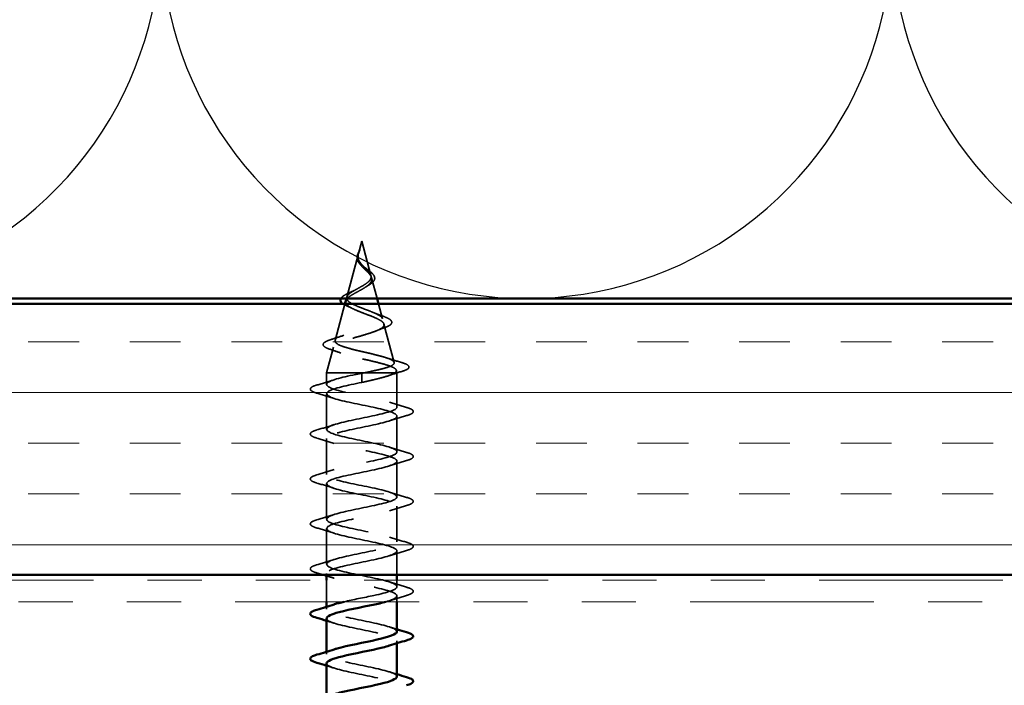
# Model space of a CAD drawing. Units: inches. Extents: x 0.6 to 33.4, y 0.6 to 21.4.
# Drawn here: x 3.7 to 5.6, y 13.2 to 14.5 of the extents above; entities that cross this region are included whole.
import ezdxf

# ---------------------------------------------------------------- set-up
doc = ezdxf.new("R2010")
doc.units = ezdxf.units.IN
doc.header["$LTSCALE"] = 2
doc.header["$MEASUREMENT"] = 0
doc.linetypes.add('DASHED', pattern=[0.2067, 0.1654, -0.0413])
doc.linetypes.add('DOUBLE_DASH_CHAIN', pattern=[1.2403, 0.6614, -0.0827, 0.1654, -0.0827, 0.1654, -0.0827])
for name, color, linetype, lineweight in [('Hatch (ANSI)', 7, 'Continuous', 18), ('Hidden (ANSI)', 7, 'DASHED', 35), ('Sketch Geometry (ANSI)', 7, 'Continuous', 25), ('Visible (ANSI)', 7, 'Continuous', 50)]:
    doc.layers.add(name, color=color, linetype=linetype, lineweight=lineweight)

msp = doc.modelspace()

# ---------------------------------------------------------------- hatches: boundary and pattern name
at = {"layer": 'Hatch (ANSI)', "true_color": 0x804000}
h = msp.add_hatch(dxfattribs=at)
h.set_pattern_fill('INSUL', color=36, scale=0.75, style=0)
h.paths.add_polyline_path([(2.45309, 13.9449), (16.46518, 13.9449), (16.46518, 13.4449), (2.45309, 13.4449)])

# ---------------------------------------------------------------- linework, layer by layer
at = {"layer": 'Hidden (ANSI)', "ltscale": 0.022741}
msp.add_line((4.366, 14.0609), (4.35981, 14.03773), dxfattribs=at)
at = {"layer": 'Hidden (ANSI)', "ltscale": 0.062337}
msp.add_line((4.366, 14.0609), (4.38295, 13.99756), dxfattribs=at)
at = {"layer": 'Hidden (ANSI)', "ltscale": 0.077103}
msp.add_line((4.35927, 14.03571), (4.33832, 13.9574), dxfattribs=at)
at = {"layer": 'Hidden (ANSI)', "ltscale": 0.037505}
msp.add_line((4.38415, 13.99304), (4.39436, 13.9549), dxfattribs=at)
at = {"layer": 'Hidden (ANSI)', "ltscale": 0.066766}
msp.add_line((4.33498, 13.9449), (4.31683, 13.87707), dxfattribs=at)
at = {"layer": 'Hidden (ANSI)', "ltscale": 0.027171}
msp.add_line((4.39703, 13.9449), (4.40443, 13.91723), dxfattribs=at)
at = {"layer": 'Hidden (ANSI)', "ltscale": 0.069707}
msp.add_line((4.40698, 13.90771), (4.42592, 13.8369), dxfattribs=at)
at = {"layer": 'Hidden (ANSI)', "ltscale": 0.046387}
msp.add_line((4.31362, 13.86505), (4.301, 13.8179), dxfattribs=at)
at = {"layer": 'Hidden (ANSI)', "ltscale": 0.102337}
msp.add_line((4.37146, 13.8179), (4.301, 13.8179), dxfattribs=at)
at = {"layer": 'Hidden (ANSI)', "ltscale": 0.020614}
msp.add_line((4.301, 13.79615), (4.301, 13.8179), dxfattribs=at)
at = {"layer": 'Hidden (ANSI)', "ltscale": 0.028664}
for p, q in [((4.366, 13.80936), (4.366, 13.8169)), ((4.366, 13.7999), (4.366, 13.80743))]:
    msp.add_line(p, q, dxfattribs=at)
at = {"layer": 'Hidden (ANSI)', "ltscale": 0.071462}
msp.add_line((4.42748, 13.8179), (4.37146, 13.8179), dxfattribs=at)
at = {"layer": 'Hidden (ANSI)', "ltscale": 0.020374}
msp.add_line((4.431, 13.8179), (4.42748, 13.8179), dxfattribs=at)
at = {"layer": 'Hidden (ANSI)', "ltscale": 0.004328}
msp.add_line((4.4298, 13.82239), (4.431, 13.8179), dxfattribs=at)
at = {"layer": 'Hidden (ANSI)', "ltscale": 0.060136}
msp.add_line((4.431, 13.75465), (4.431, 13.8179), dxfattribs=at)
at = {"layer": 'Hidden (ANSI)', "ltscale": 0.002412}
msp.add_line((4.366, 13.80936), (4.366, 13.80743), dxfattribs=at)
at = {"layer": 'Hidden (ANSI)', "ltscale": 0.062755}
for p, q in [((4.301, 13.71315), (4.301, 13.77915)), ((4.431, 13.67165), (4.431, 13.73765)), ((4.301, 13.63015), (4.301, 13.69615)), ((4.431, 13.58865), (4.431, 13.65465)), ((4.301, 13.54715), (4.301, 13.61315)), ((4.431, 13.50565), (4.431, 13.57165)), ((4.301, 13.46415), (4.301, 13.53015))]:
    msp.add_line(p, q, dxfattribs=at)
at = {"layer": 'Hidden (ANSI)', "ltscale": 0.041565}
msp.add_line((4.431, 13.4449), (4.431, 13.48865), dxfattribs=at)
at = {"layer": 'Hidden (ANSI)', "ltscale": 0.002043}
msp.add_line((4.301, 13.4449), (4.301, 13.44715), dxfattribs=at)
at = {"layer": 'Hidden (ANSI)', "ltscale": 0.037994}
msp.add_line((4.301, 13.3949), (4.301, 13.4349), dxfattribs=at)
at = {"layer": 'Hidden (ANSI)', "ltscale": 0.011566}
msp.add_line((4.431, 13.42265), (4.431, 13.4349), dxfattribs=at)
at = {"layer": 'Hidden (ANSI)', "ltscale": 0.010138}
msp.add_line((4.431, 13.3949), (4.431, 13.40565), dxfattribs=at)
at = {"layer": 'Hidden (ANSI)', "ltscale": 0.004078}
for p, q in [((4.301, 13.38115), (4.301, 13.38553)), ((4.431, 13.31826), (4.431, 13.32265)), ((4.301, 13.29815), (4.301, 13.30253))]:
    msp.add_line(p, q, dxfattribs=at)
at = {"layer": 'Hidden (ANSI)', "ltscale": 0.013566}
msp.add_open_spline([(4.35748, 14.03266), (4.35778, 14.03461), (4.35847, 14.03663), (4.36026, 14.04067), (4.36137, 14.04274), (4.36241, 14.04482)], degree=3, knots=[0, 0, 0, 0, 0.018475497, 0.018475497, 0.036282714, 0.036282714, 0.036282714, 0.036282714], dxfattribs=at)
at = {"layer": 'Hidden (ANSI)', "ltscale": 0.003543}
msp.add_open_spline([(4.35902, 14.0347), (4.3589, 14.03418), (4.35879, 14.03365), (4.35862, 14.03256), (4.35855, 14.032), (4.35851, 14.03144)], degree=3, knots=[0, 0, 0, 0, 0.0046577974, 0.0046577974, 0.0097216205, 0.0097216205, 0.0097216205, 0.0097216205], dxfattribs=at)
at = {"layer": 'Hidden (ANSI)', "ltscale": 0.014821}
msp.add_open_spline([(4.36089, 14.04109), (4.36149, 14.04274), (4.36204, 14.04402), (4.36234, 14.04468), (4.36239, 14.04479), (4.36244, 14.04489), (4.36246, 14.04491), (4.36247, 14.04494), (4.36248, 14.04495), (4.36249, 14.04496), (4.36249, 14.04496), (4.36249, 14.04496), (4.36249, 14.04496), (4.36249, 14.04496), (4.36249, 14.04496), (4.36249, 14.04496), (4.36249, 14.04496), (4.3625, 14.04496), (4.3625, 14.04495), (4.3625, 14.04495), (4.3625, 14.04494), (4.36249, 14.04492), (4.36249, 14.0449), (4.36245, 14.04477), (4.36238, 14.04455), (4.36224, 14.04415), (4.36209, 14.04375), (4.3617, 14.04271), (4.36147, 14.04211), (4.36037, 14.03923), (4.35954, 14.03698), (4.35902, 14.0347)], degree=3, knots=[0, 0, 0, 0, 0.01397013, 0.01397013, 0.01635801, 0.01635801, 0.01712636, 0.01712636, 0.01759978, 0.01759978, 0.01773598, 0.01773598, 0.01781809, 0.01781809, 0.01788584, 0.01788584, 0.01795891, 0.01795891, 0.01807628, 0.01807628, 0.01833703, 0.01833703, 0.01916095, 0.01916095, 0.02439922, 0.02439922, 0.04499316, 0.04499316, 0.07213098, 0.07213098, 0.1773839, 0.1773839, 0.1773839, 0.1773839], dxfattribs=at)
at = {"layer": 'Hidden (ANSI)', "ltscale": 0.007962}
msp.add_open_spline([(4.35909, 14.03371), (4.35917, 14.03472), (4.35933, 14.03573), (4.35989, 14.03819), (4.36035, 14.03962), (4.36089, 14.04109)], degree=3, knots=[0, 0, 0, 0, 0.009046419, 0.009046419, 0.021574315, 0.021574315, 0.021574315, 0.021574315], dxfattribs=at)
at = {"layer": 'Hidden (ANSI)', "ltscale": 0.018237}
msp.add_open_spline([(4.3629, 14.01801), (4.36114, 14.01997), (4.35965, 14.02207), (4.35779, 14.02617), (4.35731, 14.02821), (4.35729, 14.03104), (4.35735, 14.03185), (4.35748, 14.03266)], degree=3, knots=[0, 0, 0, 0, 0.021449692, 0.021449692, 0.041023118, 0.041023118, 0.048693085, 0.048693085, 0.048693085, 0.048693085], dxfattribs=at)
at = {"layer": 'Hidden (ANSI)', "ltscale": 0.089656}
msp.add_open_spline([(4.35851, 14.03144), (4.3583, 14.02863), (4.35873, 14.026), (4.36092, 14.02077), (4.36259, 14.01833), (4.36674, 14.01344), (4.36913, 14.01113), (4.37398, 14.00649), (4.37635, 14.00428), (4.38046, 13.99983), (4.38212, 13.99768), (4.38427, 13.99338), (4.3847, 13.99129), (4.38414, 13.98709), (4.38311, 13.98505), (4.37981, 13.98109), (4.37763, 13.97922), (4.37234, 13.97543), (4.36925, 13.97356), (4.366, 13.97171)], degree=3, knots=[0, 0, 0, 0, 0.02542118, 0.02542118, 0.05061597, 0.05061597, 0.07599611, 0.07599611, 0.10184452, 0.10184452, 0.12835573, 0.12835573, 0.15566688, 0.15566688, 0.18387744, 0.18387744, 0.21097071, 0.21097071, 0.23938117, 0.23938117, 0.23938117, 0.23938117], dxfattribs=at)
at = {"layer": 'Hidden (ANSI)', "ltscale": 0.083957}
msp.add_open_spline([(4.366, 13.97748), (4.36919, 13.9793), (4.37219, 13.98114), (4.37732, 13.9849), (4.3794, 13.98677), (4.38229, 13.99059), (4.38311, 13.99248), (4.3834, 13.99636), (4.38291, 13.99829), (4.3808, 14.00226), (4.37925, 14.00423), (4.37547, 14.00831), (4.37332, 14.01033), (4.36896, 14.01454), (4.36683, 14.01663), (4.36311, 14.02101), (4.36159, 14.02319), (4.35994, 14.02685), (4.35951, 14.02821), (4.35903, 14.03095), (4.35898, 14.03231), (4.35909, 14.03371)], degree=3, knots=[0, 0, 0, 0, 0.02818547, 0.02818547, 0.05535616, 0.05535616, 0.08155578, 0.08155578, 0.10684016, 0.10684016, 0.13128192, 0.13128192, 0.1549776, 0.1549776, 0.17805851, 0.17805851, 0.20070773, 0.20070773, 0.21389493, 0.21389493, 0.22660204, 0.22660204, 0.22660204, 0.22660204], dxfattribs=at)
at = {"layer": 'Hidden (ANSI)', "ltscale": 0.001758}
msp.add_open_spline([(4.36363, 14.01715), (4.3634, 14.01744), (4.36316, 14.01773), (4.3629, 14.01801)], degree=3, dxfattribs=at)
at = {"layer": 'Hidden (ANSI)', "ltscale": 0.004115}
msp.add_open_spline([(4.36925, 14.01428), (4.3699, 14.01364), (4.37063, 14.013), (4.37144, 14.01238)], degree=3, dxfattribs=at)
at = {"layer": 'Hidden (ANSI)', "ltscale": 0.060473}
msp.add_open_spline([(4.37144, 14.01238), (4.37349, 14.0108), (4.37559, 14.00924), (4.37955, 14.00623), (4.38144, 14.00473), (4.38483, 14.00173), (4.38633, 14.00019), (4.38863, 13.99709), (4.38942, 13.99548), (4.39002, 13.99224), (4.38979, 13.99057), (4.38837, 13.98745), (4.3872, 13.98597), (4.38486, 13.98379), (4.38391, 13.98302), (4.38158, 13.98135), (4.38015, 13.98044), (4.3786, 13.97955)], degree=3, knots=[0, 0, 0, 0, 0.0197555, 0.0197555, 0.03988666, 0.03988666, 0.0616204, 0.0616204, 0.08488787, 0.08488787, 0.10885198, 0.10885198, 0.13211452, 0.13211452, 0.14507713, 0.14507713, 0.16101236, 0.16101236, 0.16101236, 0.16101236], dxfattribs=at)
at = {"layer": 'Hidden (ANSI)', "ltscale": 0.006235}
msp.add_open_spline([(4.3786, 13.97955), (4.37708, 13.97867), (4.37565, 13.97778), (4.37433, 13.97686)], degree=3, dxfattribs=at)
at = {"layer": 'Hidden (ANSI)', "ltscale": 0.544082}
msp.add_open_spline([(4.37146, 13.8179), (4.37991, 13.81957), (4.38804, 13.82125), (4.40258, 13.82463), (4.40886, 13.82631), (4.41874, 13.8297), (4.42228, 13.83137), (4.42617, 13.83476), (4.42654, 13.83644), (4.42409, 13.83983), (4.42136, 13.84151), (4.41322, 13.84491), (4.40794, 13.84659), (4.3956, 13.84999), (4.3887, 13.85167), (4.37426, 13.85508), (4.36688, 13.85676), (4.35266, 13.86017), (4.34596, 13.86185), (4.33416, 13.86526), (4.32915, 13.86695), (4.32149, 13.87036), (4.31887, 13.87205), (4.31635, 13.87547), (4.31642, 13.87716), (4.31918, 13.88059), (4.32179, 13.88228), (4.32913, 13.88571), (4.33374, 13.88741), (4.34428, 13.89084), (4.35006, 13.89254), (4.36196, 13.89598), (4.36794, 13.89768), (4.37923, 13.90113), (4.38445, 13.90284), (4.39338, 13.90629), (4.39704, 13.908), (4.40231, 13.91146), (4.40392, 13.91318), (4.4049, 13.91665), (4.40432, 13.91837), (4.40111, 13.92185), (4.39857, 13.92357), (4.39195, 13.92706), (4.38798, 13.92879), (4.37926, 13.9323), (4.37461, 13.93403), (4.36536, 13.93755), (4.36085, 13.93929), (4.35265, 13.94282), (4.34903, 13.94457), (4.34319, 13.94812), (4.341, 13.94988), (4.33834, 13.95345), (4.33786, 13.95522), (4.3386, 13.95881), (4.33977, 13.96059), (4.34353, 13.96421), (4.34602, 13.96601), (4.35153, 13.96944), (4.35436, 13.97103), (4.3602, 13.97425), (4.36314, 13.97584), (4.366, 13.97748)], degree=3, knots=[0, 0, 0, 0, 0.0662455, 0.0662455, 0.1312266, 0.1312266, 0.1949439, 0.1949439, 0.2573984, 0.2573984, 0.3185909, 0.3185909, 0.3785225, 0.3785225, 0.4371941, 0.4371941, 0.4946071, 0.4946071, 0.5507627, 0.5507627, 0.6056626, 0.6056626, 0.6593082, 0.6593082, 0.7117016, 0.7117016, 0.7628447, 0.7628447, 0.8127399, 0.8127399, 0.8613896, 0.8613896, 0.9087967, 0.9087967, 0.9549645, 0.9549645, 0.9998965, 0.9998965, 1.0435967, 1.0435967, 1.0860698, 1.0860698, 1.1273208, 1.1273208, 1.1673558, 1.1673558, 1.2061815, 1.2061815, 1.2438056, 1.2438056, 1.2802371, 1.2802371, 1.3154864, 1.3154864, 1.3495657, 1.3495657, 1.3824892, 1.3824892, 1.4142741, 1.4142741, 1.4412543, 1.4412543, 1.4671582, 1.4671582, 1.4671582, 1.4671582], dxfattribs=at)
at = {"layer": 'Hidden (ANSI)', "ltscale": 0.032812}
msp.add_open_spline([(4.32725, 13.9549), (4.32741, 13.95519), (4.3276, 13.95549), (4.32886, 13.95724), (4.33051, 13.95868), (4.33504, 13.96171), (4.33811, 13.96335), (4.34305, 13.96567), (4.34456, 13.96635), (4.34613, 13.96704)], degree=3, knots=[0.108246763, 0.108246763, 0.108246763, 0.108246763, 0.114460416, 0.114460416, 0.146082873, 0.146082873, 0.1813284, 0.1813284, 0.19572096, 0.19572096, 0.19572096, 0.19572096], dxfattribs=at)
at = {"layer": 'Hidden (ANSI)', "ltscale": 0.034868}
msp.add_open_spline([(4.366, 13.97171), (4.36244, 13.96968), (4.35877, 13.96773), (4.35163, 13.96379), (4.34828, 13.96185), (4.34285, 13.95822), (4.34075, 13.95655), (4.33921, 13.9549)], degree=3, knots=[0, 0, 0, 0, 0.03153077, 0.03153077, 0.064180499, 0.064180499, 0.093515299, 0.093515299, 0.093515299, 0.093515299], dxfattribs=at)
at = {"layer": 'Hidden (ANSI)', "ltscale": 0.010901}
msp.add_open_spline([(4.34613, 13.96704), (4.34929, 13.96842), (4.3523, 13.96986), (4.35499, 13.97137)], degree=3, dxfattribs=at)
at = {"layer": 'Hidden (ANSI)', "ltscale": 0.45904}
msp.add_open_spline([(4.33644, 13.95038), (4.33626, 13.94971), (4.33619, 13.94905), (4.33634, 13.94645), (4.3374, 13.94456), (4.3413, 13.94075), (4.34414, 13.93888), (4.35127, 13.9351), (4.35551, 13.93323), (4.3648, 13.92947), (4.36976, 13.92761), (4.37968, 13.92387), (4.38452, 13.92202), (4.39334, 13.91829), (4.39719, 13.91645), (4.40327, 13.91273), (4.40538, 13.9109), (4.40747, 13.90719), (4.40737, 13.90536), (4.40485, 13.90167), (4.4024, 13.89985), (4.39542, 13.89617), (4.3909, 13.89435), (4.38038, 13.89067), (4.37445, 13.88886), (4.36196, 13.88519), (4.35552, 13.88338), (4.34307, 13.87972), (4.33719, 13.87791), (4.32685, 13.87426), (4.32254, 13.87246), (4.31617, 13.86881), (4.31423, 13.86701), (4.31309, 13.86337), (4.31396, 13.86158), (4.31851, 13.85794), (4.3222, 13.85614), (4.33198, 13.85252), (4.33802, 13.85072), (4.35169, 13.8471), (4.35921, 13.84531), (4.37472, 13.84169), (4.38256, 13.8399), (4.39748, 13.83628), (4.40438, 13.83449), (4.41627, 13.83088), (4.42108, 13.82909), (4.42742, 13.82572), (4.42921, 13.82416), (4.43028, 13.82101), (4.42951, 13.81945), (4.42748, 13.8179)], degree=3, knots=[0.1207306, 0.1207306, 0.1207306, 0.1207306, 0.1329491, 0.1329491, 0.1691118, 0.1691118, 0.2064833, 0.2064833, 0.2450775, 0.2450775, 0.2849064, 0.2849064, 0.3259802, 0.3259802, 0.3683075, 0.3683075, 0.4118959, 0.4118959, 0.4567522, 0.4567522, 0.5028821, 0.5028821, 0.5502906, 0.5502906, 0.5989824, 0.5989824, 0.6489613, 0.6489613, 0.7002309, 0.7002309, 0.7527945, 0.7527945, 0.8066547, 0.8066547, 0.8618141, 0.8618141, 0.918275, 0.918275, 0.9760395, 0.9760395, 1.0351092, 1.0351092, 1.095486, 1.095486, 1.1571712, 1.1571712, 1.2201662, 1.2201662, 1.2761521, 1.2761521, 1.3331843, 1.3331843, 1.3331843, 1.3331843], dxfattribs=at)
at = {"layer": 'Hidden (ANSI)', "ltscale": 0.01358}
msp.add_open_spline([(4.33978, 13.94056), (4.33647, 13.94196), (4.33363, 13.9434), (4.33146, 13.9449)], degree=3, dxfattribs=at)
at = {"layer": 'Hidden (ANSI)', "ltscale": 0.010974}
msp.add_open_spline([(4.34904, 13.9363), (4.34613, 13.93777), (4.34301, 13.93919), (4.33978, 13.94056)], degree=3, dxfattribs=at)
at = {"layer": 'Hidden (ANSI)', "ltscale": 0.017258}
msp.add_open_spline([(4.38741, 13.92898), (4.39247, 13.92683), (4.39791, 13.92481), (4.40344, 13.92288)], degree=3, dxfattribs=at)
at = {"layer": 'Hidden (ANSI)', "ltscale": 0.081682}
msp.add_open_spline([(4.40344, 13.92288), (4.4077, 13.9214), (4.41137, 13.91992), (4.41704, 13.91698), (4.41912, 13.91552), (4.42158, 13.91223), (4.42172, 13.91017), (4.41974, 13.90704), (4.41817, 13.90579), (4.41391, 13.90336), (4.41117, 13.90218), (4.40794, 13.90103)], degree=3, knots=[0, 0, 0, 0, 0.04479433, 0.04479433, 0.08988222, 0.08988222, 0.13800878, 0.13800878, 0.17766259, 0.17766259, 0.21728107, 0.21728107, 0.21728107, 0.21728107], dxfattribs=at)
at = {"layer": 'Hidden (ANSI)', "ltscale": 0.01577}
msp.add_open_spline([(4.40794, 13.90103), (4.40293, 13.89923), (4.39801, 13.89737), (4.39334, 13.89542)], degree=3, dxfattribs=at)
at = {"layer": 'Hidden (ANSI)', "ltscale": 0.086567}
msp.add_open_spline([(4.3075, 13.86105), (4.30291, 13.86254), (4.29943, 13.86405), (4.29509, 13.86733), (4.29415, 13.86958), (4.29603, 13.87305), (4.29777, 13.87434), (4.30287, 13.87694), (4.30633, 13.87825), (4.31053, 13.87957)], degree=3, knots=[0, 0, 0, 0, 0.06376842, 0.06376842, 0.12768217, 0.12768217, 0.17854816, 0.17854816, 0.23016435, 0.23016435, 0.23016435, 0.23016435], dxfattribs=at)
at = {"layer": 'Hidden (ANSI)', "ltscale": 0.023076}
msp.add_open_spline([(4.31053, 13.87957), (4.31817, 13.88195), (4.32576, 13.88443), (4.33303, 13.88707)], degree=3, dxfattribs=at)
at = {"layer": 'Hidden (ANSI)', "ltscale": 0.020481}
msp.add_open_spline([(4.3273, 13.85425), (4.32088, 13.85662), (4.31422, 13.85887), (4.3075, 13.86105)], degree=3, dxfattribs=at)
at = {"layer": 'Hidden (ANSI)', "ltscale": 0.028509}
msp.add_open_spline([(4.41093, 13.84555), (4.42022, 13.84248), (4.42975, 13.83959), (4.4393, 13.83678)], degree=3, dxfattribs=at)
at = {"layer": 'Hidden (ANSI)', "ltscale": 0.089635}
msp.add_open_spline([(4.4393, 13.83678), (4.44432, 13.8353), (4.44806, 13.83384), (4.45276, 13.83072), (4.45381, 13.82848), (4.45169, 13.82507), (4.44973, 13.82388), (4.44531, 13.82202), (4.44346, 13.82137), (4.44135, 13.82073)], degree=3, knots=[0, 0, 0, 0, 0.07164699, 0.07164699, 0.14483003, 0.14483003, 0.20533237, 0.20533237, 0.23843808, 0.23843808, 0.23843808, 0.23843808], dxfattribs=at)
at = {"layer": 'Hidden (ANSI)', "ltscale": 1.022152}
msp.add_open_spline([(4.33323, 13.3949), (4.34976, 13.39877), (4.37041, 13.40265), (4.38833, 13.40653), (4.41347, 13.41197), (4.4314, 13.41741), (4.431, 13.42285), (4.43059, 13.42829), (4.41188, 13.43372), (4.38648, 13.43916), (4.36107, 13.4446), (4.33082, 13.45004), (4.31449, 13.45548), (4.29817, 13.46092), (4.29696, 13.46636), (4.31161, 13.4718), (4.32626, 13.47724), (4.35572, 13.48268), (4.3817, 13.48812), (4.40767, 13.49356), (4.42828, 13.499), (4.43073, 13.50443), (4.43318, 13.50987), (4.41729, 13.51531), (4.39294, 13.52075), (4.36858, 13.52619), (4.3375, 13.53163), (4.31901, 13.53707), (4.30052, 13.54251), (4.29595, 13.54795), (4.30813, 13.55339), (4.32031, 13.55883), (4.34837, 13.56427), (4.37488, 13.56971), (4.4014, 13.57515), (4.42445, 13.58058), (4.42973, 13.58602), (4.43501, 13.59146), (4.42213, 13.5969), (4.39909, 13.60234), (4.37605, 13.60778), (4.34452, 13.61322), (4.32407, 13.61866), (4.30362, 13.6241), (4.29573, 13.62954), (4.3053, 13.63498), (4.31488, 13.64042), (4.34122, 13.64586), (4.36797, 13.6513), (4.39472, 13.65673), (4.41995, 13.66217), (4.428, 13.66761), (4.43604, 13.67305), (4.42632, 13.67849), (4.40486, 13.68393), (4.38341, 13.68937), (4.35177, 13.69481), (4.3296, 13.70025), (4.30743, 13.70569), (4.29632, 13.71113), (4.30317, 13.71657), (4.31002, 13.72201), (4.33435, 13.72745), (4.36103, 13.73288), (4.38772, 13.73832), (4.41484, 13.74376), (4.42556, 13.7492), (4.43628, 13.75464), (4.42982, 13.76008), (4.4102, 13.76552), (4.39057, 13.77096), (4.35919, 13.7764), (4.33555, 13.78184), (4.3119, 13.78728), (4.2977, 13.79272), (4.30176, 13.79816), (4.30581, 13.8036), (4.32784, 13.80903), (4.35415, 13.81447), (4.35806, 13.81528), (4.36203, 13.81609), (4.366, 13.8169)], degree=3, knots=[15.1780561, 15.1780561, 15.1780561, 15.1780561, 16.0586003, 16.0586003, 16.0586003, 17.2938772, 17.2938772, 17.2938772, 18.5291542, 18.5291542, 18.5291542, 19.7644311, 19.7644311, 19.7644311, 20.9997081, 20.9997081, 20.9997081, 22.234985, 22.234985, 22.234985, 23.470262, 23.470262, 23.470262, 24.7055389, 24.7055389, 24.7055389, 25.9408158, 25.9408158, 25.9408158, 27.1760928, 27.1760928, 27.1760928, 28.4113697, 28.4113697, 28.4113697, 29.6466467, 29.6466467, 29.6466467, 30.8819236, 30.8819236, 30.8819236, 32.1172006, 32.1172006, 32.1172006, 33.3524775, 33.3524775, 33.3524775, 34.5877545, 34.5877545, 34.5877545, 35.8230314, 35.8230314, 35.8230314, 37.0583084, 37.0583084, 37.0583084, 38.2935853, 38.2935853, 38.2935853, 39.5288622, 39.5288622, 39.5288622, 40.7641392, 40.7641392, 40.7641392, 41.9994161, 41.9994161, 41.9994161, 43.2346931, 43.2346931, 43.2346931, 44.46997, 44.46997, 44.46997, 45.705247, 45.705247, 45.705247, 46.9405239, 46.9405239, 46.9405239, 47.1238898, 47.1238898, 47.1238898, 47.1238898], dxfattribs=at)
at = {"layer": 'Hidden (ANSI)', "ltscale": 0.005187}
msp.add_open_spline([(4.366, 13.8169), (4.36782, 13.81723), (4.36964, 13.81756), (4.37146, 13.8179)], degree=3, dxfattribs=at)
at = {"layer": 'Hidden (ANSI)', "ltscale": 0.078553}
msp.add_open_spline([(4.42748, 13.8179), (4.42466, 13.81596), (4.42023, 13.81404), (4.40867, 13.81017), (4.40165, 13.80825), (4.38948, 13.80524), (4.38493, 13.80417), (4.37558, 13.80203), (4.3708, 13.80097), (4.366, 13.7999)], degree=3, knots=[0, 0, 0, 0, 0.06772236, 0.06772236, 0.13544473, 0.13544473, 0.17287087, 0.17287087, 0.21029702, 0.21029702, 0.21029702, 0.21029702], dxfattribs=at)
at = {"layer": 'Hidden (ANSI)', "ltscale": 0.02659}
msp.add_open_spline([(4.44135, 13.82073), (4.4325, 13.81803), (4.42369, 13.81525), (4.41511, 13.81233)], degree=3, dxfattribs=at)
at = {"layer": 'Hidden (ANSI)', "ltscale": 0.031888}
for points in [[(4.28322, 13.7952), (4.29391, 13.79833), (4.30457, 13.80156), (4.31498, 13.80497)], [(4.31498, 13.77032), (4.30457, 13.77373), (4.29391, 13.77696), (4.28322, 13.78009)], [(4.41703, 13.76347), (4.42744, 13.76006), (4.4381, 13.75683), (4.44878, 13.7537)], [(4.44878, 13.73859), (4.4381, 13.73546), (4.42744, 13.73223), (4.41703, 13.72882)], [(4.28322, 13.7122), (4.29391, 13.71533), (4.30457, 13.71856), (4.31498, 13.72197)], [(4.31498, 13.68732), (4.30457, 13.69073), (4.29391, 13.69396), (4.28322, 13.69709)], [(4.41703, 13.68047), (4.42744, 13.67706), (4.4381, 13.67383), (4.44878, 13.6707)], [(4.44878, 13.65559), (4.4381, 13.65246), (4.42744, 13.64923), (4.41703, 13.64582)], [(4.28322, 13.6292), (4.29391, 13.63233), (4.30457, 13.63556), (4.31498, 13.63897)], [(4.31498, 13.60432), (4.30457, 13.60773), (4.29391, 13.61096), (4.28322, 13.61409)], [(4.41703, 13.59747), (4.42744, 13.59406), (4.4381, 13.59083), (4.44878, 13.5877)], [(4.44878, 13.57259), (4.4381, 13.56946), (4.42744, 13.56623), (4.41703, 13.56282)], [(4.28322, 13.5462), (4.29391, 13.54933), (4.30457, 13.55256), (4.31498, 13.55597)], [(4.31498, 13.52132), (4.30457, 13.52473), (4.29391, 13.52796), (4.28322, 13.53109)], [(4.41703, 13.51447), (4.42744, 13.51106), (4.4381, 13.50783), (4.44878, 13.5047)], [(4.44878, 13.48959), (4.4381, 13.48646), (4.42744, 13.48323), (4.41703, 13.47982)], [(4.28322, 13.4632), (4.29391, 13.46633), (4.30457, 13.46956), (4.31498, 13.47297)], [(4.41703, 13.43147), (4.42744, 13.42806), (4.4381, 13.42483), (4.44878, 13.4217)], [(4.44878, 13.40659), (4.4381, 13.40346), (4.42744, 13.40023), (4.41703, 13.39682)]]:
    msp.add_open_spline(points, degree=3, dxfattribs=at)
at = {"layer": 'Hidden (ANSI)', "ltscale": 0.980954}
msp.add_open_spline([(4.366, 13.7999), (4.33924, 13.79446), (4.31344, 13.78902), (4.30463, 13.78358), (4.29582, 13.77814), (4.30463, 13.7727), (4.32559, 13.76726), (4.34655, 13.76182), (4.37815, 13.75638), (4.40076, 13.75094), (4.42338, 13.7455), (4.43538, 13.74006), (4.42931, 13.73462), (4.42324, 13.72919), (4.39954, 13.72375), (4.37293, 13.71831), (4.34632, 13.71287), (4.31872, 13.70743), (4.30726, 13.70199), (4.2958, 13.69655), (4.30132, 13.69111), (4.32039, 13.68567), (4.33946, 13.68023), (4.3707, 13.67479), (4.39471, 13.66935), (4.41872, 13.66391), (4.43378, 13.65847), (4.43052, 13.65304), (4.42727, 13.6476), (4.40594, 13.64216), (4.37978, 13.63672), (4.35363, 13.63128), (4.32453, 13.62584), (4.31056, 13.6204), (4.29659, 13.61496), (4.29876, 13.60952), (4.31571, 13.60408), (4.33267, 13.59864), (4.3632, 13.5932), (4.38833, 13.58776), (4.41347, 13.58232), (4.4314, 13.57689), (4.431, 13.57145), (4.43059, 13.56601), (4.41188, 13.56057), (4.38648, 13.55513), (4.36107, 13.54969), (4.33082, 13.54425), (4.31449, 13.53881), (4.29817, 13.53337), (4.29696, 13.52793), (4.31161, 13.52249), (4.32626, 13.51705), (4.35572, 13.51161), (4.3817, 13.50618), (4.40767, 13.50074), (4.42828, 13.4953), (4.43073, 13.48986), (4.43318, 13.48442), (4.41729, 13.47898), (4.39294, 13.47354), (4.36858, 13.4681), (4.3375, 13.46266), (4.31901, 13.45722), (4.30052, 13.45178), (4.29595, 13.44634), (4.30813, 13.4409), (4.32031, 13.43546), (4.34837, 13.43003), (4.37488, 13.42459), (4.4014, 13.41915), (4.42445, 13.41371), (4.42973, 13.40827), (4.43405, 13.40381), (4.42618, 13.39935), (4.41053, 13.3949)], degree=3, knots=[-47.1238898, -47.1238898, -47.1238898, -47.1238898, -45.8886129, -45.8886129, -45.8886129, -44.6533359, -44.6533359, -44.6533359, -43.418059, -43.418059, -43.418059, -42.182782, -42.182782, -42.182782, -40.9475051, -40.9475051, -40.9475051, -39.7122281, -39.7122281, -39.7122281, -38.4769512, -38.4769512, -38.4769512, -37.2416742, -37.2416742, -37.2416742, -36.0063973, -36.0063973, -36.0063973, -34.7711204, -34.7711204, -34.7711204, -33.5358434, -33.5358434, -33.5358434, -32.3005665, -32.3005665, -32.3005665, -31.0652895, -31.0652895, -31.0652895, -29.8300126, -29.8300126, -29.8300126, -28.5947356, -28.5947356, -28.5947356, -27.3594587, -27.3594587, -27.3594587, -26.1241817, -26.1241817, -26.1241817, -24.8889048, -24.8889048, -24.8889048, -23.6536278, -23.6536278, -23.6536278, -22.4183509, -22.4183509, -22.4183509, -21.183074, -21.183074, -21.183074, -19.947797, -19.947797, -19.947797, -18.7125201, -18.7125201, -18.7125201, -17.4772431, -17.4772431, -17.4772431, -16.4649735, -16.4649735, -16.4649735, -16.4649735], dxfattribs=at)
at = {"layer": 'Hidden (ANSI)', "ltscale": 0.090851}
for points in [[(4.28322, 13.78009), (4.27816, 13.78158), (4.27459, 13.78304), (4.27164, 13.78556), (4.27099, 13.78657), (4.27103, 13.78953), (4.27266, 13.79092), (4.27714, 13.79321), (4.27985, 13.79421), (4.28322, 13.7952)], [(4.44878, 13.7537), (4.45385, 13.75221), (4.45741, 13.75076), (4.46037, 13.74823), (4.46102, 13.74723), (4.46098, 13.74427), (4.45935, 13.74288), (4.45487, 13.74058), (4.45216, 13.73958), (4.44878, 13.73859)], [(4.28322, 13.69709), (4.27816, 13.69858), (4.27459, 13.70004), (4.27164, 13.70256), (4.27099, 13.70357), (4.27103, 13.70653), (4.27266, 13.70792), (4.27714, 13.71021), (4.27985, 13.71121), (4.28322, 13.7122)], [(4.44878, 13.6707), (4.45385, 13.66921), (4.45741, 13.66776), (4.46037, 13.66523), (4.46102, 13.66423), (4.46098, 13.66127), (4.45935, 13.65988), (4.45487, 13.65758), (4.45216, 13.65658), (4.44878, 13.65559)], [(4.28322, 13.61409), (4.27816, 13.61558), (4.27459, 13.61704), (4.27164, 13.61956), (4.27099, 13.62057), (4.27103, 13.62353), (4.27266, 13.62492), (4.27714, 13.62721), (4.27985, 13.62821), (4.28322, 13.6292)], [(4.44878, 13.5877), (4.45385, 13.58621), (4.45741, 13.58476), (4.46037, 13.58223), (4.46102, 13.58123), (4.46098, 13.57827), (4.45935, 13.57688), (4.45487, 13.57458), (4.45216, 13.57358), (4.44878, 13.57259)], [(4.28322, 13.53109), (4.27816, 13.53258), (4.27459, 13.53404), (4.27164, 13.53656), (4.27099, 13.53757), (4.27103, 13.54053), (4.27266, 13.54192), (4.27714, 13.54421), (4.27985, 13.54521), (4.28322, 13.5462)], [(4.44878, 13.5047), (4.45385, 13.50321), (4.45741, 13.50176), (4.46037, 13.49923), (4.46102, 13.49823), (4.46098, 13.49527), (4.45935, 13.49388), (4.45487, 13.49158), (4.45216, 13.49058), (4.44878, 13.48959)], [(4.28322, 13.44809), (4.27816, 13.44958), (4.27459, 13.45104), (4.27164, 13.45356), (4.27099, 13.45457), (4.27103, 13.45753), (4.27266, 13.45892), (4.27714, 13.46121), (4.27985, 13.46221), (4.28322, 13.4632)], [(4.44878, 13.4217), (4.45385, 13.42021), (4.45741, 13.41876), (4.46037, 13.41623), (4.46102, 13.41523), (4.46098, 13.41227), (4.45935, 13.41088), (4.45487, 13.40858), (4.45216, 13.40758), (4.44878, 13.40659)]]:
    msp.add_open_spline(points, degree=3, knots=[0, 0, 0, 0, 0.08068206, 0.08068206, 0.12137804, 0.12137804, 0.18811443, 0.18811443, 0.24184971, 0.24184971, 0.24184971, 0.24184971], dxfattribs=at)
at = {"layer": 'Hidden (ANSI)', "ltscale": 0.010661}
msp.add_open_spline([(4.29399, 13.4449), (4.29041, 13.44597), (4.28682, 13.44704), (4.28322, 13.44809)], degree=3, dxfattribs=at)
at = {"layer": 'Hidden (ANSI)', "ltscale": 0.014082}
for points in [[(4.31498, 13.43832), (4.31036, 13.43983), (4.3057, 13.44131), (4.301, 13.44276)], [(4.31498, 13.35532), (4.31036, 13.35683), (4.3057, 13.35831), (4.301, 13.35976)], [(4.41703, 13.34847), (4.42164, 13.34696), (4.42631, 13.34548), (4.431, 13.34403)], [(4.31498, 13.27232), (4.31036, 13.27383), (4.3057, 13.27531), (4.301, 13.27676)], [(4.41703, 13.26547), (4.42164, 13.26396), (4.42631, 13.26248), (4.431, 13.26103)]]:
    msp.add_open_spline(points, degree=3, dxfattribs=at)
at = {"layer": 'Hidden (ANSI)', "ltscale": 0.239852}
msp.add_open_spline([(4.43096, 13.33965), (4.43099, 13.34018), (4.43084, 13.34072), (4.43052, 13.34126), (4.42727, 13.3467), (4.40594, 13.35214), (4.37978, 13.35757), (4.35363, 13.36301), (4.32453, 13.36845), (4.31056, 13.37389), (4.29679, 13.37925), (4.2987, 13.38461), (4.31498, 13.38997)], degree=3, knots=[10.9955743, 10.9955743, 10.9955743, 10.9955743, 11.1174925, 11.1174925, 11.1174925, 12.3527695, 12.3527695, 12.3527695, 13.5880464, 13.5880464, 13.5880464, 14.8053186, 14.8053186, 14.8053186, 14.8053186], dxfattribs=at)
at = {"layer": 'Hidden (ANSI)', "ltscale": 0.239845}
msp.add_open_spline([(4.30127, 13.36415), (4.30117, 13.36254), (4.30247, 13.36093), (4.3053, 13.35931), (4.31488, 13.35388), (4.34122, 13.34844), (4.36797, 13.343), (4.39472, 13.33756), (4.41995, 13.33212), (4.428, 13.32668), (4.43434, 13.32239), (4.42964, 13.31811), (4.41687, 13.31382)], degree=3, knots=[-14.1371669, -14.1371669, -14.1371669, -14.1371669, -13.7714123, -13.7714123, -13.7714123, -12.5361353, -12.5361353, -12.5361353, -11.3008584, -11.3008584, -11.3008584, -10.3274227, -10.3274227, -10.3274227, -10.3274227], dxfattribs=at)
at = {"layer": 'Hidden (ANSI)', "ltscale": 0.23984}
for points, knots in [([(4.43087, 13.25665), (4.43094, 13.25765), (4.43044, 13.25866), (4.42931, 13.25967), (4.42324, 13.26511), (4.39954, 13.27055), (4.37293, 13.27599), (4.34632, 13.28142), (4.31872, 13.28686), (4.30726, 13.2923), (4.29696, 13.29719), (4.30038, 13.30208), (4.31503, 13.30697)], [4.712389, 4.712389, 4.712389, 4.712389, 4.9411078, 4.9411078, 4.9411078, 6.1763847, 6.1763847, 6.1763847, 7.4116617, 7.4116617, 7.4116617, 8.5221333, 8.5221333, 8.5221333, 8.5221333]), ([(4.30117, 13.28115), (4.30109, 13.28001), (4.30173, 13.27887), (4.30317, 13.27773), (4.31002, 13.27229), (4.33435, 13.26685), (4.36103, 13.26141), (4.38772, 13.25597), (4.41484, 13.25053), (4.42556, 13.24509), (4.43494, 13.24033), (4.43117, 13.23558), (4.41696, 13.23082)], [-7.8539816, -7.8539816, -7.8539816, -7.8539816, -7.5950276, -7.5950276, -7.5950276, -6.3597506, -6.3597506, -6.3597506, -5.1244737, -5.1244737, -5.1244737, -4.0442373, -4.0442373, -4.0442373, -4.0442373])]:
    msp.add_open_spline(points, degree=3, knots=knots, dxfattribs=at)
at = {"layer": 'Sketch Geometry (ANSI)', "color": 150, "true_color": 0x0080ff}
for centre in [(3.32018, 14.6299), (4.67018, 14.6299), (6.02018, 14.6299)]:
    msp.add_arc(centre, 0.675, 160.6261, 19.3739, dxfattribs=at)
at = {"layer": 'Visible (ANSI)', "color": 150, "true_color": 0x0080ff}
msp.add_line((13.44518, 13.9549), (2.45309, 13.9549), dxfattribs=at)
at = {"layer": 'Visible (ANSI)', "color": 36, "true_color": 0x804000}
for p, q in [((2.45309, 13.9449), (16.46518, 13.9449)), ((16.46518, 13.4449), (2.45309, 13.4449))]:
    msp.add_line(p, q, dxfattribs=at)
at = {"layer": 'Visible (ANSI)'}
for p, q in [((4.33644, 13.95038), (4.33498, 13.9449)), ((4.39436, 13.9549), (4.39703, 13.9449)), ((4.301, 13.4349), (4.301, 13.4449)), ((4.431, 13.4349), (4.431, 13.4449)), ((4.301, 13.38553), (4.301, 13.3949)), ((4.431, 13.33965), (4.431, 13.3949)), ((4.301, 13.30253), (4.301, 13.36415)), ((4.431, 13.25665), (4.431, 13.31826)), ((4.301, 13.21953), (4.301, 13.28115))]:
    msp.add_line(p, q, dxfattribs=at)
at = {"layer": 'Visible (ANSI)', "color": 30, "linetype": 'DOUBLE_DASH_CHAIN', "lineweight": 18, "ltscale": 0.256758, "true_color": 0xff8000}
for p, q in [((16.46518, 13.4349), (2.45309, 13.4349)), ((2.45309, 13.3949), (16.46518, 13.3949))]:
    msp.add_line(p, q, dxfattribs=at)
at = {"layer": 'Visible (ANSI)'}
for points, knots in [([(4.33146, 13.9449), (4.33126, 13.94503), (4.33108, 13.94516), (4.3287, 13.94689), (4.32718, 13.94861), (4.32623, 13.95194), (4.32647, 13.95346), (4.32725, 13.9549)], [0.036315447, 0.036315447, 0.036315447, 0.036315447, 0.039493315, 0.039493315, 0.078254715, 0.078254715, 0.108246763, 0.108246763, 0.108246763, 0.108246763]), ([(4.33921, 13.9549), (4.33897, 13.95464), (4.33875, 13.95439), (4.33747, 13.95286), (4.33677, 13.95161), (4.33644, 13.95038)], [0.093515299, 0.093515299, 0.093515299, 0.093515299, 0.097978595, 0.097978595, 0.120730551, 0.120730551, 0.120730551, 0.120730551]), ([(4.28322, 13.36509), (4.27816, 13.36658), (4.27459, 13.36804), (4.27164, 13.37056), (4.27099, 13.37157), (4.27103, 13.37453), (4.27266, 13.37592), (4.27714, 13.37821), (4.27985, 13.37921), (4.28322, 13.3802)], [0, 0, 0, 0, 0.08068206, 0.08068206, 0.12137804, 0.12137804, 0.18811443, 0.18811443, 0.24184971, 0.24184971, 0.24184971, 0.24184971]), ([(4.41053, 13.3949), (4.40708, 13.39391), (4.40325, 13.39293), (4.39909, 13.39195), (4.37605, 13.38651), (4.34452, 13.38107), (4.32407, 13.37563), (4.30967, 13.3718), (4.3015, 13.36797), (4.30127, 13.36415)], [-16.4649735, -16.4649735, -16.4649735, -16.4649735, -16.2419662, -16.2419662, -16.2419662, -15.0066892, -15.0066892, -15.0066892, -14.1371669, -14.1371669, -14.1371669, -14.1371669]), ([(4.31498, 13.38997), (4.31522, 13.39005), (4.31547, 13.39013), (4.31571, 13.39021), (4.32058, 13.39177), (4.32657, 13.39333), (4.33323, 13.3949)], [14.80531857, 14.80531857, 14.80531857, 14.80531857, 14.82332334, 14.82332334, 14.82332334, 15.17805607, 15.17805607, 15.17805607, 15.17805607]), ([(4.31503, 13.30697), (4.31668, 13.30752), (4.31846, 13.30807), (4.32039, 13.30862), (4.33946, 13.31406), (4.3707, 13.3195), (4.39471, 13.32494), (4.41635, 13.32984), (4.43072, 13.33474), (4.43096, 13.33965)], [8.5221333, 8.5221333, 8.5221333, 8.5221333, 8.6469386, 8.6469386, 8.6469386, 9.8822156, 9.8822156, 9.8822156, 10.9955743, 10.9955743, 10.9955743, 10.9955743]), ([(4.44878, 13.3387), (4.45385, 13.33721), (4.45741, 13.33576), (4.46037, 13.33323), (4.46102, 13.33223), (4.46098, 13.32927), (4.45935, 13.32788), (4.45487, 13.32558), (4.45216, 13.32458), (4.44878, 13.32359)], [0, 0, 0, 0, 0.08068206, 0.08068206, 0.12137804, 0.12137804, 0.18811443, 0.18811443, 0.24184971, 0.24184971, 0.24184971, 0.24184971]), ([(4.41687, 13.31382), (4.41343, 13.31267), (4.40941, 13.31151), (4.40486, 13.31036), (4.38341, 13.30492), (4.35177, 13.29948), (4.3296, 13.29404), (4.31207, 13.28974), (4.30146, 13.28545), (4.30117, 13.28115)], [-10.3274227, -10.3274227, -10.3274227, -10.3274227, -10.0655815, -10.0655815, -10.0655815, -8.8303045, -8.8303045, -8.8303045, -7.8539816, -7.8539816, -7.8539816, -7.8539816]), ([(4.28322, 13.28209), (4.27816, 13.28358), (4.27459, 13.28504), (4.27164, 13.28756), (4.27099, 13.28857), (4.27103, 13.29153), (4.27266, 13.29292), (4.27714, 13.29521), (4.27985, 13.29621), (4.28322, 13.2972)], [0, 0, 0, 0, 0.08068206, 0.08068206, 0.12137804, 0.12137804, 0.18811443, 0.18811443, 0.24184971, 0.24184971, 0.24184971, 0.24184971]), ([(4.31511, 13.22397), (4.31815, 13.22499), (4.32166, 13.22601), (4.32559, 13.22703), (4.34655, 13.23247), (4.37815, 13.23791), (4.40076, 13.24335), (4.41919, 13.24778), (4.43057, 13.25221), (4.43087, 13.25665)], [2.238948, 2.238948, 2.238948, 2.238948, 2.4705539, 2.4705539, 2.4705539, 3.7058308, 3.7058308, 3.7058308, 4.712389, 4.712389, 4.712389, 4.712389]), ([(4.44878, 13.2557), (4.45385, 13.25421), (4.45741, 13.25276), (4.46037, 13.25023), (4.46102, 13.24923), (4.46098, 13.24627), (4.45935, 13.24488), (4.45487, 13.24258), (4.45216, 13.24158), (4.44878, 13.24059)], [0, 0, 0, 0, 0.08068206, 0.08068206, 0.12137804, 0.12137804, 0.18811443, 0.18811443, 0.24184971, 0.24184971, 0.24184971, 0.24184971])]:
    msp.add_open_spline(points, degree=3, knots=knots, dxfattribs=at)
for points in [[(4.301, 13.44276), (4.29867, 13.44348), (4.29633, 13.44419), (4.29399, 13.4449)], [(4.28322, 13.3802), (4.29391, 13.38333), (4.30457, 13.38656), (4.31498, 13.38997)], [(4.301, 13.35976), (4.29511, 13.36158), (4.28917, 13.36335), (4.28322, 13.36509)], [(4.431, 13.34403), (4.4369, 13.34222), (4.44284, 13.34044), (4.44878, 13.3387)], [(4.28322, 13.2972), (4.29391, 13.30033), (4.30457, 13.30356), (4.31498, 13.30697)], [(4.44878, 13.32359), (4.4381, 13.32046), (4.42744, 13.31723), (4.41703, 13.31382)], [(4.301, 13.27676), (4.29511, 13.27858), (4.28917, 13.28035), (4.28322, 13.28209)], [(4.431, 13.26103), (4.4369, 13.25922), (4.44284, 13.25744), (4.44878, 13.2557)]]:
    msp.add_open_spline(points, degree=3, dxfattribs=at)

doc.saveas('drawing.dxf')
